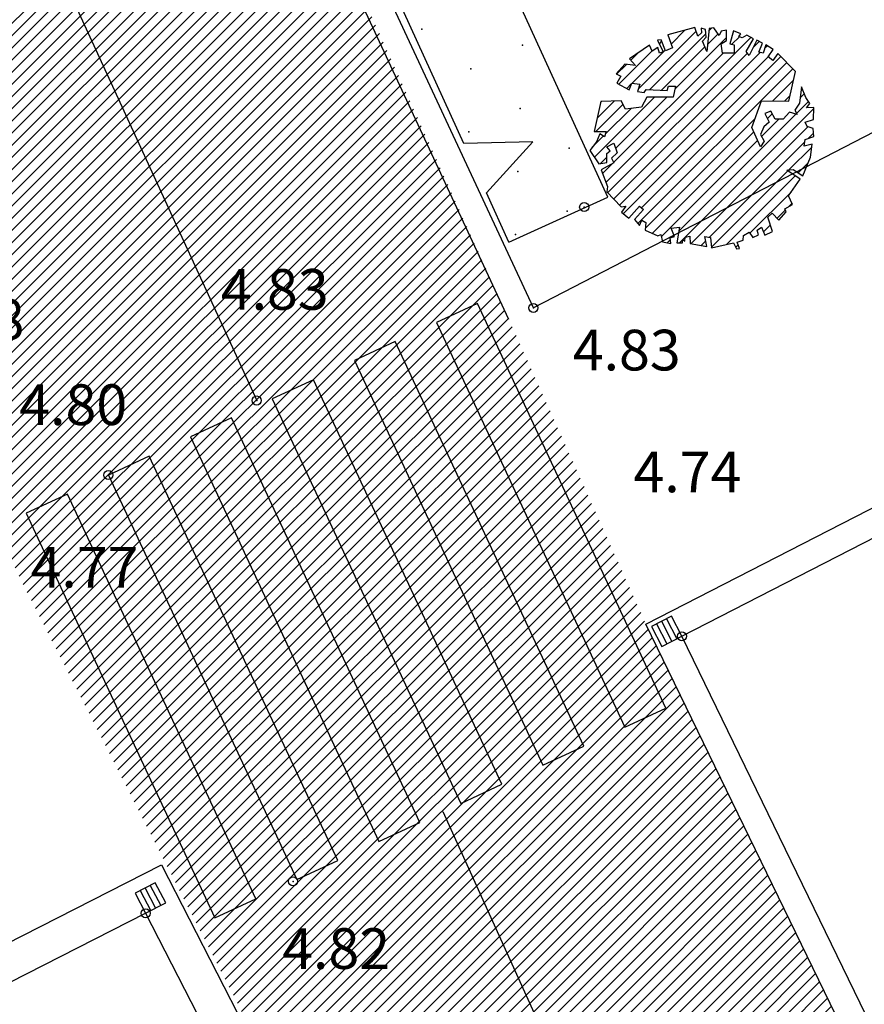
# Model space of a CAD drawing. Units: millimetres. Extents: x 552489 to 553059, y 4793717 to 4795081.
# Drawn here: x 552652 to 552662, y 4794139 to 4794150 of the extents above; entities that cross this region are included whole.
import ezdxf

# ---------------------------------------------------------------- set-up
doc = ezdxf.new("R2010")
doc.units = ezdxf.units.MM
for name, color, linetype in [('0_tramas-ELIZBURU', 7, 'Continuous'), ('Contorno$0$0U_ARBOLES EXIST', 251, 'Continuous'), ('Contorno$0$0U_ORDENACION', 252, 'Continuous'), ('Contorno$0$0U_PTOS_COTAS', 2, 'Continuous'), ('Contorno$0$0U_PTOS_PUNTO', 2, 'Continuous')]:
    doc.layers.add(name, color=color, linetype=linetype)
doc.layers.add('0_zonas verdes', color=7, linetype='Continuous', lineweight=13, true_color=0x588e48)
doc.layers.add('0_zonas verdes 2', color=7, linetype='Continuous', lineweight=13, true_color=0x9ca314)
doc.layers.add('Contorno$0$0U_S-VIAL EXIST', color=7, linetype='Continuous', true_color=0xececec)
doc.styles.add('Contorno$0$Standard', font='txt')

# ---------------------------------------------------------------- blocks, each defined once
blk = doc.blocks.new('tramas-elizburu')
at = {"layer": '0_zonas verdes 2'}
h = blk.add_hatch(dxfattribs=at)
h.set_pattern_fill('ANSI31', color=256, scale=0.1, style=0)
h.set_pattern_definition([(45, (-552640.89258, -4793824.93224), (-0.224506403027, 0.224506403027), [])])
edge = h.paths.add_edge_path()
edge.add_arc((-150.678, 56.516), 135.924, 336.73144, 346.83411, ccw=False)
edge.add_arc((-233.779, 96.008), 227.893, 331.45389, 335.8636, ccw=False)
edge.add_line((-33.59, -12.895), (-21.662, 5.591))
edge.add_line((-21.662, 5.591), (-17.941, 11.332))
edge.add_line((-17.941, 11.332), (-0.008, 1.936))
edge.add_line((-0.008, 1.936), (0.886, 7.612))
edge.add_line((0.886, 7.612), (1.957, 14.409))
edge.add_line((1.957, 14.409), (3.622, 25.068))
edge.add_arc((3790.5, -394.774), 3810.08, 173.408712, 173.673587, ccw=False)
edge.add_arc((88.186, 37.054), 82.767, 166.87804, 176.17891, ccw=False)
edge.add_arc((211.37, 0.962), 211.05, 160.34559, 164.92748, ccw=False)
edge.add_arc((-1078.449, 535.494), 1185.453, 336.981505, 337.931979)
edge.add_arc((-301.536, 235.176), 352.887, 335.72724, 338.03205)
edge.add_arc((-3888.13, 1834.8), 4279.819, 336.133651, 336.349223)
edge.add_arc((-343.878, 429.708), 488.538, 320.33917, 322.85263)
edge.add_arc((94.017, 101.902), 58.537, 127.19461, 145.92791, ccw=False)
edge.add_arc((131.663, 59.513), 115.144, 118.879, 129.36615, ccw=False)
edge.add_arc((132.311, 56.563), 118.044, 111.29904, 118.46319, ccw=False)
edge.add_arc((-275512.012, 756421.869), 804908.86, 290.023212029, 290.025526696)
edge.add_arc((50.231, 415.413), 247.756, 286.35223, 295.99141)
edge.add_arc((-172459.945, 397835.503), 433493.968, 293.46590947, 293.47276178)
edge.add_arc((378.291, -168.485), 418.767, 111.70016, 114.23992, ccw=False)
edge.add_arc((79.651, 440.386), 262.645, 303.19646, 307.44646)
edge.add_arc((177.373, 306.857), 97.283, 309.56986, 319.72736)
edge.add_arc((179.192, 306.584), 95.723, 319.14823, 328.46236)
edge.add_line((260.777, 256.515), (261.524, 267.623))
edge.add_line((261.524, 267.623), (259.083, 272.799))
edge.add_arc((242.249, 282.466), 19.412, 288.4127, 330.1322, ccw=False)
edge.add_line((248.38, 264.048), (253.304, 254.116))
edge.add_line((253.304, 254.116), (115.805, 186.516))
edge.add_line((115.805, 186.516), (110.543, 197.28))
edge.add_arc((257.881, -108.137), 339.098, 115.75346, 123.8052)
edge.add_arc((173.628, 2.597), 200.386, 121.40257, 139.74459)
edge.add_line((20.699, 132.086), (30.45, 124.893))
edge.add_arc((106.062, 64.637), 96.685, 141.44877, 161.87277)
edge.add_arc((298.839, -10.684), 303.55, 159.68178, 165.20303)
edge.add_arc((307.217, -12.825), 312.197, 165.21594, 171.0787)
edge.add_arc((-98.164, 46.779), 97.604, 345.37795, 353.41755, ccw=False)
edge.add_line((-3.721, 22.139), (-18.327, 25.556))
edge.add_line((-18.327, 25.556), (-18.327, 25.556))
blk.add_lwpolyline([(-18.327, 25.556, -0.04411), (-25.81, 2.82, -0.029647), (-33.062, -11.546), (-21.662, 5.591), (-17.941, 11.332), (-0.008, 1.936), (0.886, 7.612), (1.957, 14.409), (3.622, 25.068, -0.001156), (5.603, 42.57, -0.040605), (7.581, 55.844, -0.019995), (12.616, 71.948, 0.004147), (20.155, 90.111, 0.010057), (25.729, 103.165, 0.000941), (32.216, 117.903, 0.010967), (45.528, 134.697, -0.081922), (58.63, 148.532, -0.045791), (76.052, 160.338, -0.03127), (89.434, 166.544, 0.00001), (119.985, 177.679, 0.042084), (158.807, 192.715, 0.00003), (206.362, 213.362, -0.011082)], format="xyb", dxfattribs=at)
blk = doc.blocks.new('Contorno')
at = {"layer": 'Contorno$0$0U_ARBOLES EXIST'}
h = blk.add_hatch(dxfattribs=at)
h.set_pattern_fill('ANSI31', color=256, scale=0.03, style=0)
h.set_pattern_definition([(45, (148.78485, 20.9771), (-0.067351920908, 0.067351920908), [])])
h.paths.add_polyline_path([(552659.529, 4794147.745), (552659.547, 4794147.661), (552659.639, 4794147.645), (552659.629, 4794147.707), (552659.677, 4794147.722), (552659.641, 4794147.814), (552659.733, 4794147.824), (552659.705, 4794147.653), (552659.767, 4794147.65), (552659.769, 4794147.689), (552659.792, 4794147.671), (552659.797, 4794147.715), (552659.848, 4794147.725), (552659.853, 4794147.643), (552660.037, 4794147.612), (552660.014, 4794147.722), (552660.075, 4794147.709), (552660.086, 4794147.597), (552660.331, 4794147.653), (552660.364, 4794147.587), (552660.398, 4794147.589), (552660.372, 4794147.66), (552660.438, 4794147.681), (552660.441, 4794147.732), (552660.505, 4794147.768), (552660.546, 4794147.711), (552660.609, 4794147.74), (552660.594, 4794147.793), (552660.64, 4794147.824), (552660.678, 4794147.735), (552660.762, 4794147.778), (552660.711, 4794147.934), (552660.76, 4794147.98), (552660.832, 4794147.903), (552660.913, 4794147.995), (552660.898, 4794148.026), (552660.982, 4794148.077), (552660.939, 4794148.171), (552661.069, 4794148.355), (552660.921, 4794148.455), (552660.99, 4794148.463), (552661.097, 4794148.393), (552661.184, 4794148.6), (552661.199, 4794148.743), (552661.113, 4794148.723), (552661.123, 4794148.794), (552661.22, 4794148.827), (552661.212, 4794148.917), (552661.146, 4794148.937), (552661.123, 4794148.986), (552661.217, 4794149.016), (552661.22, 4794149.149), (552661.138, 4794149.147), (552661.174, 4794149.195), (552661.13, 4794149.261), (552661.082, 4794149.377), (552661.062, 4794149.198), (552661.008, 4794149.118), (552661.033, 4794149.072), (552660.949, 4794149.096), (552660.88, 4794149.021), (552660.791, 4794149.021), (552660.742, 4794149.108), (552660.679, 4794149.083), (552660.725, 4794148.986), (552660.666, 4794148.935), (552660.628, 4794148.851), (552660.669, 4794148.776), (552660.628, 4794148.715), (552660.533, 4794148.927), (552660.64, 4794149.221), (552660.944, 4794149.218), (552661.016, 4794149.547), (552660.822, 4794149.746), (552660.766, 4794149.668), (552660.715, 4794149.709), (552660.768, 4794149.792), (552660.689, 4794149.841), (552660.659, 4794149.749), (552660.61, 4794149.76), (552660.653, 4794149.862), (552660.587, 4794149.895), (552660.505, 4794149.724), (552660.47, 4794149.77), (552660.551, 4794149.908), (552660.48, 4794149.949), (552660.426, 4794149.921), (552660.39, 4794149.933), (552660.411, 4794149.964), (552660.332, 4794149.997), (552660.291, 4794149.855), (552660.339, 4794149.841), (552660.339, 4794149.752), (552660.209, 4794149.752), (552660.196, 4794149.852), (552660.255, 4794149.89), (552660.255, 4794150.003), (552660.196, 4794149.995), (552660.174, 4794149.944), (552660.114, 4794150.03), (552660.06, 4794150.023), (552660.035, 4794149.77), (552659.987, 4794149.882), (552660.03, 4794149.928), (552660.02, 4794150.013), (552659.974, 4794150.028), (552659.977, 4794149.974), (552659.938, 4794149.938), (552659.902, 4794150.033), (552659.606, 4794149.952), (552659.657, 4794149.811), (552659.578, 4794149.777), (552659.532, 4794149.898), (552659.492, 4794149.893), (552659.555, 4794149.765), (552659.512, 4794149.75), (552659.494, 4794149.813), (552659.43, 4794149.772), (552659.402, 4794149.839), (552659.18, 4794149.688), (552659.249, 4794149.614), (552659.129, 4794149.627), (552659.032, 4794149.52), (552659.085, 4794149.497), (552659.042, 4794149.418), (552659.177, 4794149.346), (552659.205, 4794149.42), (552659.294, 4794149.408), (552659.269, 4794149.326), (552659.345, 4794149.316), (552659.366, 4794149.349), (552659.596, 4794149.338), (552659.611, 4794149.384), (552659.691, 4794149.384), (552659.665, 4794149.262), (552659.374, 4794149.262), (552659.315, 4794149.152), (552659.136, 4794149.129), (552659.088, 4794149.221), (552658.863, 4794149.216), (552658.789, 4794148.884), (552658.922, 4794148.882), (552658.904, 4794148.823), (552658.853, 4794148.856), (552658.817, 4794148.77), (552658.743, 4794148.675), (552658.843, 4794148.527), (552658.932, 4794148.542), (552658.93, 4794148.639), (552658.968, 4794148.67), (552658.93, 4794148.713), (552659.006, 4794148.756), (552659.044, 4794148.647), (552658.983, 4794148.588), (552659.008, 4794148.535), (552658.868, 4794148.46), (552658.937, 4794148.276), (552658.929, 4794148.215), (552659.088, 4794148.049), (552659.139, 4794148.057), (552659.093, 4794147.99), (552659.174, 4794147.924), (552659.292, 4794148.059), (552659.335, 4794148.021), (552659.236, 4794147.909), (552659.292, 4794147.845), (552659.317, 4794147.901), (552659.36, 4794147.875), (552659.355, 4794147.791), (552659.496, 4794147.73)])
at = {"layer": 'Contorno$0$0U_S-VIAL EXIST'}
h = blk.add_hatch(dxfattribs=at)
h.set_pattern_fill('ANSI31', color=256, scale=0.03, style=0)
h.set_pattern_definition([(45, (0, 0), (-0.067351920908, 0.067351920908), [])])
edge = h.paths.add_edge_path()
edge.add_line((552725.161, 4794231.52), (552710.961, 4794225.223))
edge.add_line((552710.961, 4794225.223), (552710.04, 4794227.066))
edge.add_line((552710.04, 4794227.066), (552708.735, 4794228.174))
edge.add_line((552708.735, 4794228.174), (552707.121, 4794229.037))
edge.add_line((552707.121, 4794229.037), (552704.97, 4794229.289))
edge.add_line((552704.97, 4794229.289), (552702.087, 4794229.052))
edge.add_line((552702.087, 4794229.052), (552699.609, 4794228.29))
edge.add_line((552699.609, 4794228.29), (552689.469, 4794223.856))
edge.add_arc((552682.466, 4794220.748), 7.662, -55.4326, 23.9311, ccw=False)
edge.add_line((552686.813, 4794214.439), (552677.946, 4794210.337))
edge.add_arc((552675.708, 4794217.489), 7.494, 201.5807, 287.3788, ccw=False)
edge.add_line((552668.739, 4794214.733), (552658.359, 4794210.119))
edge.add_arc((552651.769, 4794207.056), 7.267, -61.5254, 24.928, ccw=False)
edge.add_line((552655.234, 4794200.668), (552645.505, 4794196.447))
edge.add_arc((552643.005, 4794202.381), 6.439, 197.3482, 292.8491, ccw=False)
edge.add_line((552636.859, 4794200.461), (552625.963, 4794195.659))
edge.add_line((552625.963, 4794195.659), (552625.828, 4794195.926))
edge.add_line((552625.828, 4794195.926), (552625.212, 4794195.615))
edge.add_line((552625.212, 4794195.615), (552623.939, 4794194.378))
edge.add_line((552623.939, 4794194.378), (552623.395, 4794193.52))
edge.add_line((552623.395, 4794193.52), (552622.998, 4794192.66))
edge.add_line((552622.998, 4794192.66), (552622.53, 4794191.303))
edge.add_line((552622.53, 4794191.303), (552622.362, 4794189.705))
edge.add_line((552622.362, 4794189.705), (552623.588, 4794188.084))
edge.add_arc((552623.786, 4794187.028), 1.074, -66.4872, 100.6632, ccw=False)
edge.add_line((552624.215, 4794186.043), (552610.005, 4794179.812))
edge.add_arc((552607.881, 4794183.773), 4.495, 211.4237, 298.1947, ccw=False)
edge.add_line((552604.046, 4794181.43), (552602.431, 4794185.304))
edge.add_line((552602.431, 4794185.304), (552598.15, 4794183.133))
edge.add_line((552598.15, 4794183.133), (552599.522, 4794180.011))
edge.add_line((552599.522, 4794180.011), (552599.246, 4794178.235))
edge.add_line((552599.246, 4794178.235), (552598.493, 4794176.636))
edge.add_line((552598.493, 4794176.636), (552598.611, 4794175.492))
edge.add_line((552598.611, 4794175.492), (552597.869, 4794174.078))
edge.add_line((552597.869, 4794174.078), (552595.6, 4794172.649))
edge.add_line((552595.6, 4794172.649), (552591.381, 4794170.853))
edge.add_line((552591.381, 4794170.853), (552573.476, 4794163.332))
edge.add_line((552573.476, 4794163.332), (552547.017, 4794151.891))
edge.add_line((552547.017, 4794151.891), (552533.737, 4794146.082))
edge.add_line((552533.737, 4794146.082), (552520.457, 4794140.273))
edge.add_line((552520.457, 4794140.273), (552518.834, 4794138.286))
edge.add_line((552518.834, 4794138.286), (552518.834, 4794134.765))
edge.add_line((552518.834, 4794134.765), (552523.817, 4794138.418))
edge.add_line((552523.817, 4794138.418), (552597.294, 4794170.511))
edge.add_line((552597.294, 4794170.511), (552602.777, 4794172.255))
edge.add_line((552602.777, 4794172.255), (552629.15, 4794183.337))
edge.add_arc((552631.488, 4794179.77), 4.266, 31.6795, 123.2451, ccw=False)
edge.add_line((552635.118, 4794182.01), (552644.26, 4794161.894))
edge.add_line((552644.26, 4794161.894), (552652.432, 4794143.962))
edge.add_line((552652.432, 4794143.962), (552654.049, 4794140.793))
edge.add_line((552654.049, 4794140.793), (552657.83, 4794133.421))
edge.add_line((552657.83, 4794133.421), (552656.07, 4794132.51))
edge.add_line((552656.07, 4794132.51), (552658.37, 4794128.077))
edge.add_line((552658.37, 4794128.077), (552666.662, 4794132.281))
edge.add_line((552666.662, 4794132.281), (552664.296, 4794136.949))
edge.add_line((552664.296, 4794136.949), (552662.868, 4794136.214))
edge.add_line((552662.868, 4794136.214), (552659.362, 4794143.432))
edge.add_line((552659.362, 4794143.432), (552657.847, 4794146.805))
edge.add_line((552657.847, 4794146.805), (552642.512, 4794180.672))
edge.add_arc((552649.099, 4794183.898), 7.335, 115.0194, 206.0958, ccw=False)
edge.add_arc((552607.037, 4794274.021), 92.12, 295.01937, 297.22447)
edge.add_line((552649.18, 4794192.105), (552668.679, 4794200.359))
edge.add_line((552668.679, 4794200.359), (552696.192, 4794212.244))
edge.add_line((552696.192, 4794212.244), (552696.31, 4794211.968))
edge.add_line((552696.31, 4794211.968), (552715.47, 4794220.146))
edge.add_line((552715.47, 4794220.146), (552717.976, 4794221.142))
edge.add_arc((552719.488, 4794216.273), 5.098, 50.537, 107.2468, ccw=False)
edge.add_line((552722.728, 4794220.209), (552726.375, 4794212.912))
edge.add_line((552726.375, 4794212.912), (552728.341, 4794205.392))
edge.add_line((552728.341, 4794205.392), (552734.992, 4794186.297))
edge.add_line((552734.992, 4794186.297), (552747.449, 4794192.827))
edge.add_arc((552746.93, 4794196.309), 3.521, 215.7502, 278.472, ccw=False)
edge.add_line((552744.073, 4794194.252), (552744.379, 4794194.518))
edge.add_line((552744.379, 4794194.518), (552743.944, 4794195.415))
edge.add_line((552743.944, 4794195.415), (552737.301, 4794217.607))
edge.add_line((552737.301, 4794217.607), (552737.877, 4794217.78))
edge.add_line((552737.877, 4794217.78), (552733.215, 4794233.658))
edge.add_line((552733.215, 4794233.658), (552734.416, 4794235.558))
edge.add_line((552734.416, 4794235.558), (552733.469, 4794236.34))
edge.add_line((552733.469, 4794236.34), (552728.591, 4794240.997))
edge.add_line((552728.591, 4794240.997), (552724.931, 4794239.64))
edge.add_line((552724.931, 4794239.64), (552725.161, 4794231.52))
at = {"layer": 'Contorno$0$0U_ARBOLES EXIST'}
blk.add_lwpolyline([(552659.529, 4794147.745), (552659.547, 4794147.661), (552659.639, 4794147.645), (552659.629, 4794147.707), (552659.677, 4794147.722), (552659.641, 4794147.814), (552659.733, 4794147.824), (552659.705, 4794147.653), (552659.767, 4794147.65), (552659.769, 4794147.689), (552659.792, 4794147.671), (552659.797, 4794147.715), (552659.848, 4794147.725), (552659.853, 4794147.643), (552660.037, 4794147.612), (552660.014, 4794147.722), (552660.075, 4794147.709), (552660.086, 4794147.597), (552660.331, 4794147.653), (552660.364, 4794147.587), (552660.398, 4794147.589), (552660.372, 4794147.66), (552660.438, 4794147.681), (552660.441, 4794147.732), (552660.505, 4794147.768), (552660.546, 4794147.711), (552660.609, 4794147.74), (552660.594, 4794147.793), (552660.64, 4794147.824), (552660.678, 4794147.735), (552660.762, 4794147.778), (552660.711, 4794147.934), (552660.76, 4794147.98), (552660.832, 4794147.903), (552660.913, 4794147.995), (552660.898, 4794148.026), (552660.982, 4794148.077), (552660.939, 4794148.171), (552661.069, 4794148.355), (552660.921, 4794148.455), (552660.99, 4794148.463), (552661.097, 4794148.393), (552661.184, 4794148.6), (552661.199, 4794148.743), (552661.113, 4794148.723), (552661.123, 4794148.794), (552661.22, 4794148.827), (552661.212, 4794148.917), (552661.146, 4794148.937), (552661.123, 4794148.986), (552661.217, 4794149.016), (552661.22, 4794149.149), (552661.138, 4794149.147), (552661.174, 4794149.195), (552661.13, 4794149.261), (552661.082, 4794149.377), (552661.062, 4794149.198), (552661.008, 4794149.118), (552661.033, 4794149.072), (552660.949, 4794149.096), (552660.88, 4794149.021), (552660.791, 4794149.021), (552660.742, 4794149.108), (552660.679, 4794149.083), (552660.725, 4794148.986), (552660.666, 4794148.935), (552660.628, 4794148.851), (552660.669, 4794148.776), (552660.628, 4794148.715), (552660.533, 4794148.927), (552660.64, 4794149.221), (552660.944, 4794149.218), (552661.016, 4794149.547), (552660.822, 4794149.746), (552660.766, 4794149.668), (552660.715, 4794149.709), (552660.768, 4794149.792), (552660.689, 4794149.841), (552660.659, 4794149.749), (552660.61, 4794149.76), (552660.653, 4794149.862), (552660.587, 4794149.895), (552660.505, 4794149.724), (552660.47, 4794149.77), (552660.551, 4794149.908), (552660.48, 4794149.949), (552660.426, 4794149.921), (552660.39, 4794149.933), (552660.411, 4794149.964), (552660.332, 4794149.997), (552660.291, 4794149.855), (552660.339, 4794149.841), (552660.339, 4794149.752), (552660.209, 4794149.752), (552660.196, 4794149.852), (552660.255, 4794149.89), (552660.255, 4794150.003), (552660.196, 4794149.995), (552660.174, 4794149.944), (552660.114, 4794150.03), (552660.06, 4794150.023), (552660.035, 4794149.77), (552659.987, 4794149.882), (552660.03, 4794149.928), (552660.02, 4794150.013), (552659.974, 4794150.028), (552659.977, 4794149.974), (552659.938, 4794149.938), (552659.902, 4794150.033), (552659.606, 4794149.952), (552659.657, 4794149.811), (552659.578, 4794149.777), (552659.532, 4794149.898), (552659.492, 4794149.893), (552659.555, 4794149.765), (552659.512, 4794149.75), (552659.494, 4794149.813), (552659.43, 4794149.772), (552659.402, 4794149.839), (552659.18, 4794149.688), (552659.249, 4794149.614), (552659.129, 4794149.627), (552659.032, 4794149.52), (552659.085, 4794149.497), (552659.042, 4794149.418), (552659.177, 4794149.346), (552659.205, 4794149.42), (552659.294, 4794149.408), (552659.269, 4794149.326), (552659.345, 4794149.316), (552659.366, 4794149.349), (552659.596, 4794149.338), (552659.611, 4794149.384), (552659.691, 4794149.384), (552659.665, 4794149.262), (552659.374, 4794149.262), (552659.315, 4794149.152), (552659.136, 4794149.129), (552659.088, 4794149.221), (552658.863, 4794149.216), (552658.789, 4794148.884), (552658.922, 4794148.882), (552658.904, 4794148.823), (552658.853, 4794148.856), (552658.817, 4794148.77), (552658.743, 4794148.675), (552658.843, 4794148.527), (552658.932, 4794148.542), (552658.93, 4794148.639), (552658.968, 4794148.67), (552658.93, 4794148.713), (552659.006, 4794148.756), (552659.044, 4794148.647), (552658.983, 4794148.588), (552659.008, 4794148.535), (552658.868, 4794148.46), (552658.937, 4794148.276), (552658.929, 4794148.215), (552659.088, 4794148.049), (552659.139, 4794148.057), (552659.093, 4794147.99), (552659.174, 4794147.924), (552659.292, 4794148.059), (552659.335, 4794148.021), (552659.236, 4794147.909), (552659.292, 4794147.845), (552659.317, 4794147.901), (552659.36, 4794147.875), (552659.355, 4794147.791), (552659.496, 4794147.73), (552659.529, 4794147.745)], dxfattribs=at)
at = {"layer": 'Contorno$0$0U_ORDENACION'}
for p, q in [((552657.35, 4794148.751, -0.003), (552656.188, 4794151.298, -0.003)), ((552658.94, 4794148.157, -0.003), (552657.861, 4794150.523, -0.003)), ((552658.111, 4794148.769, -0.003), (552657.35, 4794148.751, -0.003)), ((552657.599, 4794148.205, -0.003), (552658.111, 4794148.769, -0.003)), ((552657.848, 4794147.659, -0.003), (552657.599, 4794148.205, -0.003)), ((552657.848, 4794147.659, -0.003), (552658.94, 4794148.157, -0.003)), ((552659.645, 4794143.521, -0.003), (552659.423, 4794143.406, -0.003)), ((552659.479, 4794143.435, -0.003), (552659.593, 4794143.213, -0.003)), ((552659.534, 4794143.464, -0.003), (552659.649, 4794143.242, -0.003)), ((552659.59, 4794143.492, -0.003), (552659.704, 4794143.27, -0.003)), ((552659.76, 4794143.299, -0.003), (552659.645, 4794143.521, -0.003)), ((552659.423, 4794143.406, -0.003), (552659.538, 4794143.184, -0.003)), ((552659.538, 4794143.184, -0.003), (552659.76, 4794143.299, -0.003)), ((552654.005, 4794140.771, -0.003), (552657.787, 4794133.398, -0.003)), ((552653.938, 4794140.57, -0.003), (552653.716, 4794140.455, -0.003)), ((552653.827, 4794140.512, -0.003), (552653.942, 4794140.29, -0.003)), ((552653.883, 4794140.541, -0.003), (552653.998, 4794140.319, -0.003)), ((552654.053, 4794140.348, -0.003), (552653.938, 4794140.57, -0.003)), ((552653.716, 4794140.455, -0.003), (552653.831, 4794140.233, -0.003)), ((552653.772, 4794140.484, -0.003), (552653.887, 4794140.262, -0.003)), ((552653.831, 4794140.233, -0.003), (552654.053, 4794140.348, -0.003)), ((552653.831, 4794140.233, -0.003), (552656.314, 4794135.393, -0.003))]:
    blk.add_line(p, q, dxfattribs=at)
at = {"layer": 'Contorno$0$0U_ORDENACION', "elevation": -0.003}
for points in [[(552657.847, 4794146.805), (552653.636, 4794155.856), (552648.828, 4794166.615), (552646.515, 4794171.762)], [(552658.119, 4794146.932), (552653.909, 4794155.98), (552649.102, 4794166.738), (552646.844, 4794171.762)], [(552706.512, 4794171.762), (552697.812, 4794167.345), (552686.069, 4794161.267), (552675.952, 4794156.158), (552658.119, 4794146.932)], [(552731.731, 4794171.762), (552712.743, 4794162.004), (552690.105, 4794150.24), (552678.866, 4794144.457), (552662.868, 4794136.214), (552659.362, 4794143.432), (552673.255, 4794150.564), (552682.799, 4794155.448), (552692.171, 4794160.262), (552709.173, 4794168.954), (552714.64, 4794171.762)], [(552659.76, 4794143.299), (552673.392, 4794150.297), (552682.936, 4794155.181), (552692.307, 4794159.995), (552699.138, 4794163.456), (552702.458, 4794156.996), (552689.967, 4794150.506), (552678.729, 4794144.724), (552663.004, 4794136.621), (552659.76, 4794143.299)], [(552649.917, 4794157.115), (552655.059, 4794145.907)], [(552657.118, 4794141.358), (552659.971, 4794135.056)], [(552615.697, 4794121.205), (552626.669, 4794126.827), (552654.005, 4794140.771)], [(552615.697, 4794120.756), (552626.851, 4794126.471), (552653.831, 4794140.233)]]:
    blk.add_lwpolyline(points, dxfattribs=at)
for points in [[(552657.046, 4794146.769), (552659.128, 4794142.293), (552659.582, 4794142.504), (552657.499, 4794146.98)], [(552656.139, 4794146.348), (552658.222, 4794141.872), (552658.675, 4794142.082), (552656.592, 4794146.559)], [(552655.232, 4794145.926), (552657.315, 4794141.45), (552657.768, 4794141.661), (552655.686, 4794146.137)], [(552654.326, 4794145.504), (552656.408, 4794141.028), (552656.862, 4794141.239), (552654.779, 4794145.715)], [(552653.872, 4794145.293), (552653.419, 4794145.082), (552655.502, 4794140.606), (552655.955, 4794140.817)], [(552652.966, 4794144.871), (552652.512, 4794144.66), (552654.595, 4794140.184), (552655.048, 4794140.395)]]:
    blk.add_lwpolyline(points, close=True, dxfattribs=at)
at = {"layer": 'Contorno$0$0U_PTOS_PUNTO'}
for centre in [(552658.68, 4794148.048, -0.003), (552658.119, 4794146.932, -0.003), (552655.059, 4794145.907, -0.003), (552653.419, 4794145.082, -0.003), (552659.76, 4794143.299, -0.003), (552655.461, 4794140.587, -0.003), (552653.831, 4794140.233, -0.003)]:
    blk.add_circle(centre, 0.05, dxfattribs=at)
for p in [(552656.884, 4794150.016, -0.003), (552657.997, 4794149.837, -0.003), (552657.428, 4794149.577, -0.003), (552657.972, 4794149.138, -0.003), (552657.403, 4794148.879, -0.003), (552658.515, 4794148.699, -0.003), (552657.947, 4794148.44, -0.003), (552658.68, 4794148.048, 4.974), (552658.491, 4794148.001, -0.003), (552657.922, 4794147.742, -0.003), (552658.119, 4794146.932, 4.835), (552655.059, 4794145.907, 4.83), (552653.419, 4794145.082, 4.805), (552659.76, 4794143.299, 4.738), (552655.461, 4794140.587, 4.821), (552653.831, 4794140.233, 4.665)]:
    blk.add_point(p, dxfattribs=at)
at = {"layer": 'Contorno$0$0U_PTOS_COTAS', "style": 'Contorno$0$Standard'}
for s, p in [('4.83', (552654.662, 4794146.911, -0.003)), ('4.68', (552651.298, 4794146.579, -0.003)), ('4.83', (552658.554, 4794146.24, -0.003)), ('4.80', (552652.434, 4794145.636, -0.003)), ('4.74', (552659.225, 4794144.892, -0.003)), ('4.77', (552652.559, 4794143.838, -0.003)), ('4.82', (552655.341, 4794139.618, -0.003))]:
    blk.add_text(s, height=0.45, dxfattribs=at).set_placement(p)

msp = doc.modelspace()

# ---------------------------------------------------------------- block references
at = {"layer": '0_tramas-ELIZBURU'}
msp.add_blockref('tramas-elizburu', (552640.893, 4793824.932), dxfattribs=at)
at = {"layer": '0_zonas verdes'}
msp.add_blockref('Contorno', (0, 0), dxfattribs=at)

doc.saveas('drawing.dxf')
